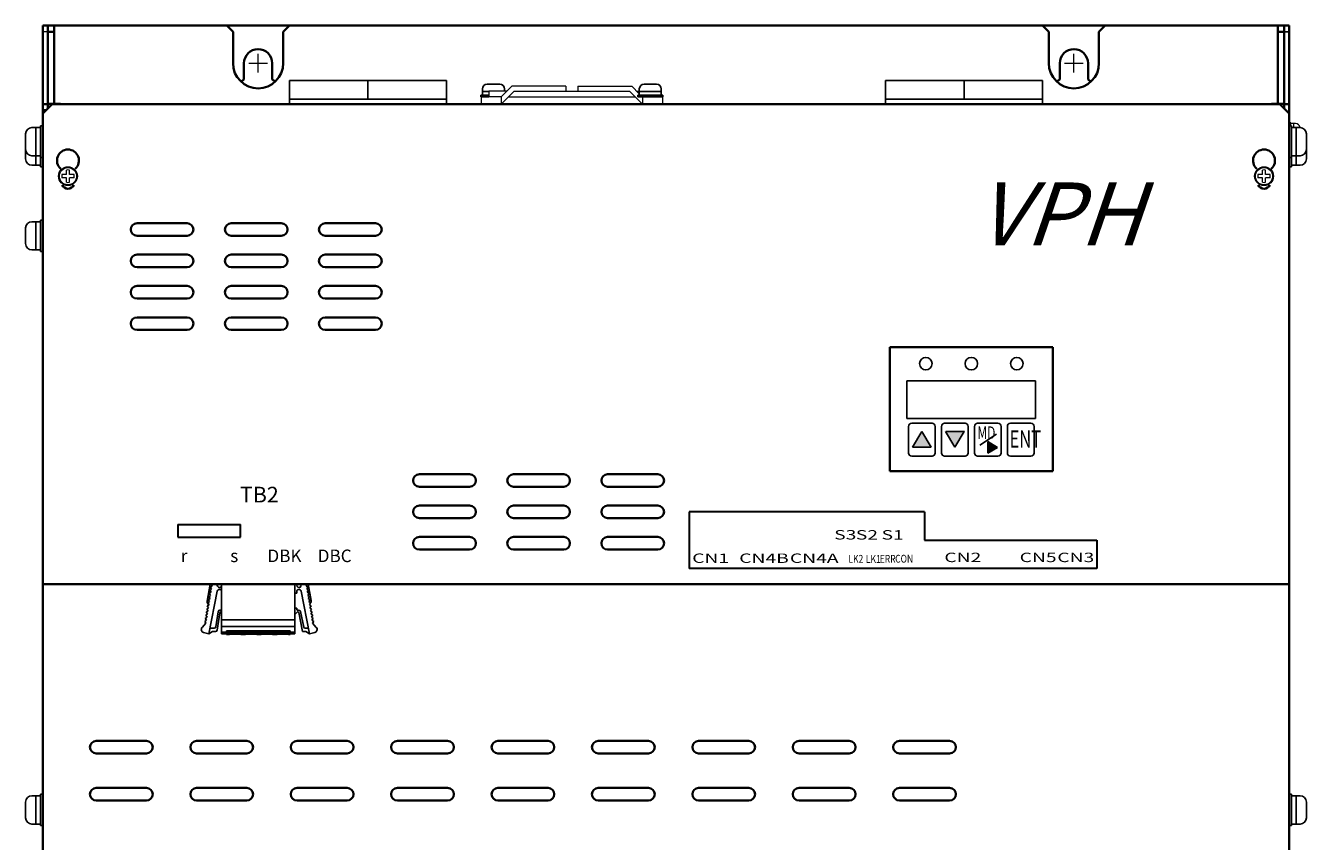
# Model space of a CAD drawing. Extents: x -760 to 1010, y 2711 to 4053.
# Drawn here: x -274 to 134, y 3341 to 3601 of the extents above; entities that cross this region are included whole.
import ezdxf
from ezdxf.enums import TextEntityAlignment as Align

# ---------------------------------------------------------------- set-up
doc = ezdxf.new("R2010")
doc.units = 0
doc.layers.get('0').update_dxf_attribs({"linetype": 'CONTINUOUS'})
for name, color, linetype, lineweight in [('DEMENTION', 7, 'CONTINUOUS', 15), ('FANｶﾞｰﾄﾞ', 7, 'CONTINUOUS', 13), ('M3セムス', 7, 'CONTINUOUS', 13), ('シルク文字', 7, 'CONTINUOUS', 13)]:
    doc.layers.add(name, color=color, linetype=linetype, lineweight=lineweight)
for name, color, linetype in [('M4セムス', 7, 'CONTINUOUS'), ('M5セムス', 7, 'CONTINUOUS'), ('シルク', 7, 'CONTINUOUS'), ('パネル', 7, 'CONTINUOUS'), ('ライトパネル', 7, 'CONTINUOUS'), ('レフトパネル', 7, 'CONTINUOUS'), ('制御電源コネクタ', 7, 'CONTINUOUS'), ('台板', 7, 'CONTINUOUS'), ('正面ｼｰﾄ', 7, 'CONTINUOUS'), ('蝶番オス', 7, 'CONTINUOUS'), ('蝶番メス', 7, 'CONTINUOUS')]:
    doc.layers.add(name, color=color, linetype=linetype)
doc.styles.add('MSｺﾞｼｯｸ', font='txt')
doc.styles.get("Standard").update_dxf_attribs({"font": 'isocp.shx', "bigfont": 'bigfont.shx'})

msp = doc.modelspace()

# ---------------------------------------------------------------- hatches: boundary and pattern name
at = {"layer": '正面ｼｰﾄ', "ltscale": 0.1}
for points in [[(8.74, 3466.4), (11.72, 3471.39), (14.7, 3466.4)], [(25.2, 3471.39), (22.22, 3466.4), (19.24, 3471.39)], [(25.2, 3471.39), (22.22, 3466.4), (19.24, 3471.39)], [(32.74, 3468.15), (35.86, 3466.29), (32.74, 3464.43)], [(32.74, 3468.15), (35.86, 3466.29), (32.74, 3464.43)]]:
    msp.add_hatch(color=256, dxfattribs=at).paths.add_polyline_path(points)

# ---------------------------------------------------------------- linework, layer by layer
at = {"color": 7, "linetype": 'Continuous', "lineweight": 35}
for p, q in [((-266.83, 3600.75), (-264.83, 3600.75)), ((-266.83, 3600.75), (-266.83, 3598.75)), ((-264.83, 3600.75), (-264.83, 3598.75)), ((-262.83, 3600.75), (-264.83, 3600.75)), ((-262.83, 3600.75), (-209.83, 3600.75)), ((-207.83, 3598.75), (-209.83, 3600.75)), ((-189.83, 3600.75), (-191.83, 3598.75)), ((-189.83, 3600.75), (50.17, 3600.75)), ((52.17, 3598.75), (50.17, 3600.75)), ((70.17, 3600.75), (68.17, 3598.75)), ((70.17, 3600.75), (123.17, 3600.75)), ((125.17, 3600.75), (123.17, 3600.75)), ((127.17, 3600.75), (125.17, 3600.75)), ((125.17, 3598.75), (125.17, 3600.75)), ((127.17, 3598.75), (127.17, 3600.75)), ((-266.83, 3598.75), (-266.83, 3575.85)), ((-266.83, 3598.75), (-264.83, 3598.75)), ((-264.83, 3598.75), (-264.83, 3575.85)), ((-207.83, 3598.75), (-207.83, 3588.75)), ((-191.83, 3588.75), (-191.83, 3598.75)), ((52.17, 3598.75), (52.17, 3588.75)), ((68.17, 3588.75), (68.17, 3598.75)), ((127.17, 3598.75), (125.17, 3598.75)), ((125.17, 3575.85), (125.17, 3598.75)), ((127.17, 3575.85), (127.17, 3598.75)), ((-266.83, 3575.85), (-264.83, 3575.85)), ((-264.83, 3575.85), (-262.83, 3575.85)), ((-262.83, 3575.75), (-262.83, 3575.85)), ((123.17, 3575.85), (125.17, 3575.85)), ((123.17, 3575.85), (123.17, 3575.75)), ((127.17, 3575.85), (125.17, 3575.85)), ((-262.83, 3575.75), (123.17, 3575.75))]:
    msp.add_line(p, q, dxfattribs=at)
for centre in [(-199.83, 3588.75), (60.17, 3588.75)]:
    msp.add_arc(centre, 8, 180, 0, dxfattribs=at)
at = {"layer": 'DEMENTION'}
for p, q in [((-202.83, 3588.75), (-196.83, 3588.75)), ((-199.83, 3585.75), (-199.83, 3591.75)), ((57.17, 3588.75), (63.17, 3588.75)), ((60.17, 3585.75), (60.17, 3591.75))]:
    msp.add_line(p, q, dxfattribs=at)
at = {"layer": 'FANｶﾞｰﾄﾞ'}
for p, q in [((-118.93, 3581.45), (-122.33, 3578.05)), ((-101.76, 3581.45), (-118.93, 3581.45)), ((-101.76, 3581.45), (-101.76, 3579.85)), ((-97.9, 3581.45), (-80.73, 3581.45)), ((-97.9, 3581.45), (-97.9, 3579.85)), ((-80.73, 3581.45), (-78.33, 3579.05)), ((-122.33, 3578.05), (-128.73, 3578.05)), ((-128.73, 3578.05), (-128.73, 3575.75)), ((-120.53, 3579.85), (-126.33, 3579.85)), ((-126.33, 3579.85), (-126.33, 3578.05)), ((-118.23, 3579.85), (-122.33, 3575.75)), ((-122.33, 3578.05), (-122.33, 3575.75)), ((-120.03, 3578.05), (-79.63, 3578.05)), ((-118.23, 3579.85), (-81.43, 3579.85)), ((-81.43, 3579.85), (-77.33, 3575.75)), ((-79.13, 3579.85), (-78.33, 3579.85)), ((-77.33, 3578.05), (-70.93, 3578.05)), ((-77.33, 3578.05), (-77.33, 3575.75)), ((-70.93, 3578.05), (-70.93, 3575.75))]:
    msp.add_line(p, q, dxfattribs=at)
at = {"layer": 'M3セムス', "linetype": 'Continuous'}
for p, q in [((128.77, 3568.75), (128.77, 3569.75)), ((129.27, 3569.75), (128.77, 3569.75)), ((129.27, 3568.75), (129.27, 3569.75)), ((130.77, 3569.5), (129.27, 3569.5)), ((130.27, 3568.25), (130.27, 3569.5))]:
    msp.add_line(p, q, dxfattribs=at)
at = {"layer": 'M3セムス'}
for p, q in [((-260.93, 3553.25), (-262.37, 3553.25)), ((-260.93, 3552.25), (-262.37, 3552.25)), ((-260.93, 3553.25), (-260.93, 3554.68)), ((-260.93, 3550.81), (-260.93, 3552.25)), ((-259.93, 3553.25), (-259.93, 3554.68)), ((-258.49, 3553.25), (-259.93, 3553.25)), ((-259.93, 3550.81), (-259.93, 3552.25)), ((-258.49, 3552.25), (-259.93, 3552.25)), ((120.27, 3553.25), (118.83, 3553.25)), ((120.27, 3552.25), (118.83, 3552.25)), ((120.27, 3553.25), (120.27, 3554.68)), ((120.27, 3550.81), (120.27, 3552.25)), ((121.27, 3553.25), (121.27, 3554.68)), ((122.71, 3553.25), (121.27, 3553.25)), ((121.27, 3550.81), (121.27, 3552.25)), ((122.71, 3552.25), (121.27, 3552.25))]:
    msp.add_line(p, q, dxfattribs=at)
for centre, radius in [((-260.43, 3552.75), 3), ((-260.43, 3552.75), 2.75), ((120.77, 3552.75), 3), ((120.77, 3552.75), 2.75)]:
    msp.add_circle(centre, radius, dxfattribs=at)
at = {"layer": 'M3セムス', "linetype": 'Continuous'}
msp.add_arc((130.77, 3568), 1.5, 9.5941, 90, dxfattribs=at)
at = {"layer": 'M3セムス'}
for centre, start, end in [((-260.43, 3552.75), 165.5225, 194.4775), ((-260.43, 3552.75), 75.5225, 104.4775), ((-260.43, 3552.75), 345.5225, 14.4775), ((120.77, 3552.75), 165.5225, 194.4775), ((120.77, 3552.75), 75.5225, 104.4775), ((120.77, 3552.75), 345.5225, 14.4775), ((-260.43, 3552.75), 255.5225, 284.4775), ((120.77, 3552.75), 255.5225, 284.4775)]:
    msp.add_arc(centre, 2, start, end, dxfattribs=at)
at = {"layer": 'M4セムス', "linetype": 'Continuous'}
for p, q in [((-128.33, 3580.55), (-128.33, 3578.6)), ((-122.83, 3582.05), (-126.83, 3582.05)), ((-121.33, 3580.55), (-121.33, 3579.85)), ((-78.33, 3580.55), (-78.33, 3578.6)), ((-72.83, 3582.05), (-76.83, 3582.05)), ((-71.33, 3580.55), (-71.33, 3578.6)), ((-126.33, 3578.6), (-128.83, 3578.6)), ((-128.83, 3578.6), (-128.83, 3578.05)), ((-126.33, 3578.05), (-128.83, 3578.05)), ((-126.33, 3579.7), (-128.33, 3579.7)), ((-70.83, 3578.6), (-78.83, 3578.6)), ((-78.83, 3578.6), (-78.83, 3578.05)), ((-70.83, 3578.05), (-78.83, 3578.05)), ((-71.33, 3579.7), (-78.33, 3579.7)), ((-70.83, 3578.6), (-70.83, 3578.05))]:
    msp.add_line(p, q, dxfattribs=at)
for centre, start, end in [((-126.83, 3580.55), 90, 180), ((-122.83, 3580.55), 0, 90), ((-76.83, 3580.55), 90, 180), ((-72.83, 3580.55), 0, 90)]:
    msp.add_arc(centre, 1.5, start, end, dxfattribs=at)
at = {"layer": 'M5セムス', "linetype": 'Continuous'}
for p, q in [((-271.93, 3568.25), (-269.23, 3568.25)), ((-270.63, 3559.25), (-270.63, 3568.25)), ((-269.23, 3558.75), (-269.23, 3568.75)), ((-269.23, 3568.75), (-268.43, 3568.75)), ((-268.43, 3558.75), (-268.43, 3568.75)), ((-268.43, 3558.75), (-268.43, 3568.75)), ((128.77, 3558.75), (128.77, 3568.75)), ((128.77, 3558.75), (128.77, 3568.75)), ((129.57, 3568.75), (128.77, 3568.75)), ((129.57, 3558.75), (129.57, 3568.75)), ((132.27, 3568.25), (129.57, 3568.25)), ((130.97, 3559.25), (130.97, 3568.25)), ((-273.93, 3561.25), (-273.93, 3566.25)), ((-268.43, 3555.75), (-268.43, 3565.75)), ((-268.43, 3555.75), (-268.43, 3565.75)), ((128.77, 3555.75), (128.77, 3565.75)), ((128.77, 3555.75), (128.77, 3565.75)), ((134.27, 3561.25), (134.27, 3566.25)), ((-273.93, 3558.25), (-273.93, 3561.25)), ((134.27, 3558.25), (134.27, 3561.25)), ((-271.93, 3559.25), (-269.23, 3559.25)), ((-271.93, 3556.25), (-269.23, 3556.25)), ((-270.63, 3556.25), (-270.63, 3559.25)), ((-269.23, 3555.75), (-269.23, 3558.75)), ((-269.23, 3558.75), (-268.43, 3558.75)), ((-269.23, 3555.75), (-268.43, 3555.75)), ((129.57, 3558.75), (128.77, 3558.75)), ((129.57, 3555.75), (128.77, 3555.75)), ((132.27, 3559.25), (129.57, 3559.25)), ((129.57, 3555.75), (129.57, 3558.75)), ((132.27, 3556.25), (129.57, 3556.25)), ((130.97, 3556.25), (130.97, 3559.25)), ((-273.93, 3531.25), (-273.93, 3536.25)), ((-271.93, 3538.25), (-269.23, 3538.25)), ((-270.63, 3529.25), (-270.63, 3538.25)), ((-269.23, 3528.75), (-269.23, 3538.75)), ((-269.23, 3538.75), (-268.43, 3538.75)), ((-268.43, 3528.75), (-268.43, 3538.75)), ((-271.93, 3529.25), (-269.23, 3529.25)), ((-269.23, 3528.75), (-268.43, 3528.75)), ((-269.23, 3345.75), (-269.23, 3355.75)), ((-269.23, 3355.75), (-268.43, 3355.75)), ((-268.43, 3345.75), (-268.43, 3355.75)), ((128.77, 3345.75), (128.77, 3355.75)), ((129.57, 3355.75), (128.77, 3355.75)), ((129.57, 3345.75), (129.57, 3355.75)), ((-273.93, 3348.25), (-273.93, 3353.25)), ((-271.93, 3355.25), (-269.23, 3355.25)), ((-270.63, 3346.25), (-270.63, 3355.25)), ((132.27, 3355.25), (129.57, 3355.25)), ((130.97, 3346.25), (130.97, 3355.25)), ((134.27, 3348.25), (134.27, 3353.25)), ((-271.93, 3346.25), (-269.23, 3346.25)), ((-269.23, 3345.75), (-268.43, 3345.75)), ((129.57, 3345.75), (128.77, 3345.75)), ((132.27, 3346.25), (129.57, 3346.25))]:
    msp.add_line(p, q, dxfattribs=at)
for centre, start, end in [((-271.93, 3566.25), 90, 180), ((132.27, 3566.25), 0, 90), ((-271.93, 3561.25), 180, 270), ((132.27, 3561.25), 270, 0), ((-271.93, 3558.25), 180, 270), ((132.27, 3558.25), 270, 0), ((-271.93, 3536.25), 90, 180), ((-271.93, 3531.25), 180, 270), ((-271.93, 3353.25), 90, 180), ((132.27, 3353.25), 0, 90), ((-271.93, 3348.25), 180, 270), ((132.27, 3348.25), 270, 0)]:
    msp.add_arc(centre, 2, start, end, dxfattribs=at)
at = {"layer": 'シルク', "lineweight": 30}
for p, q in [((-62.47, 3445.75), (-62.47, 3427.75)), ((12.53, 3445.75), (-62.47, 3445.75)), ((12.53, 3445.75), (12.53, 3436.75)), ((-225.43, 3441.74), (-225.43, 3437.74)), ((-225.43, 3441.74), (-205.43, 3441.74)), ((-205.43, 3437.74), (-205.43, 3441.74)), ((-225.43, 3437.74), (-205.43, 3437.74)), ((12.53, 3436.75), (67.53, 3436.75)), ((67.53, 3436.75), (67.53, 3427.75)), ((67.53, 3427.75), (-62.47, 3427.75))]:
    msp.add_line(p, q, dxfattribs=at)
at = {"layer": 'パネル', "linetype": 'Continuous', "lineweight": 35}
for p, q in [((-265.43, 3575.75), (-268.43, 3572.75)), ((-268.43, 3572.75), (-268.43, 3424.75)), ((125.77, 3575.75), (-265.43, 3575.75)), ((128.77, 3572.75), (125.77, 3575.75)), ((128.77, 3424.75), (128.77, 3572.75)), ((-222.43, 3537.75), (-238.43, 3537.75)), ((-192.43, 3537.75), (-208.43, 3537.75)), ((-162.43, 3537.75), (-178.43, 3537.75)), ((-238.43, 3533.75), (-222.43, 3533.75)), ((-208.43, 3533.75), (-192.43, 3533.75)), ((-178.43, 3533.75), (-162.43, 3533.75)), ((-222.43, 3527.75), (-238.43, 3527.75)), ((-192.43, 3527.75), (-208.43, 3527.75)), ((-162.43, 3527.75), (-178.43, 3527.75)), ((-238.43, 3523.75), (-222.43, 3523.75)), ((-208.43, 3523.75), (-192.43, 3523.75)), ((-178.43, 3523.75), (-162.43, 3523.75)), ((-222.43, 3517.75), (-238.43, 3517.75)), ((-192.43, 3517.75), (-208.43, 3517.75)), ((-162.43, 3517.75), (-178.43, 3517.75)), ((-238.43, 3513.75), (-222.43, 3513.75)), ((-208.43, 3513.75), (-192.43, 3513.75)), ((-178.43, 3513.75), (-162.43, 3513.75)), ((-222.43, 3507.75), (-238.43, 3507.75)), ((-192.43, 3507.75), (-208.43, 3507.75)), ((-162.43, 3507.75), (-178.43, 3507.75)), ((-238.43, 3503.75), (-222.43, 3503.75)), ((-208.43, 3503.75), (-192.43, 3503.75)), ((-178.43, 3503.75), (-162.43, 3503.75)), ((53.47, 3498.25), (1.47, 3498.25)), ((1.47, 3498.25), (1.47, 3458.75)), ((53.47, 3458.75), (53.47, 3498.25)), ((-132.43, 3457.75), (-148.43, 3457.75)), ((-102.43, 3457.75), (-118.43, 3457.75)), ((-72.43, 3457.75), (-88.43, 3457.75)), ((1.47, 3458.75), (53.47, 3458.75)), ((-148.43, 3453.75), (-132.43, 3453.75)), ((-118.43, 3453.75), (-102.43, 3453.75)), ((-88.43, 3453.75), (-72.43, 3453.75)), ((-132.43, 3447.75), (-148.43, 3447.75)), ((-102.43, 3447.75), (-118.43, 3447.75)), ((-72.43, 3447.75), (-88.43, 3447.75)), ((-148.43, 3443.75), (-132.43, 3443.75)), ((-118.43, 3443.75), (-102.43, 3443.75)), ((-88.43, 3443.75), (-72.43, 3443.75)), ((-132.43, 3437.75), (-148.43, 3437.75)), ((-102.43, 3437.75), (-118.43, 3437.75)), ((-72.43, 3437.75), (-88.43, 3437.75)), ((-148.43, 3433.75), (-132.43, 3433.75)), ((-118.43, 3433.75), (-102.43, 3433.75)), ((-88.43, 3433.75), (-72.43, 3433.75)), ((-268.43, 3422.75), (-268.43, 3424.75)), ((-268.43, 3422.75), (128.77, 3422.75)), ((-268.43, 3422.75), (-268.43, 3421.75)), ((-268.43, 3421.75), (-268.43, 3199.25)), ((128.77, 3424.75), (128.77, 3422.75)), ((128.77, 3421.75), (128.77, 3422.75)), ((128.77, 3199.25), (128.77, 3421.75)), ((-235.43, 3372.75), (-251.43, 3372.75)), ((-203.43, 3372.75), (-219.43, 3372.75)), ((-171.43, 3372.75), (-187.43, 3372.75)), ((-139.43, 3372.75), (-155.43, 3372.75)), ((-107.43, 3372.75), (-123.43, 3372.75)), ((-75.43, 3372.75), (-91.43, 3372.75)), ((-43.43, 3372.75), (-59.43, 3372.75)), ((-11.43, 3372.75), (-27.43, 3372.75)), ((20.57, 3372.75), (4.57, 3372.75)), ((-251.43, 3368.75), (-235.43, 3368.75)), ((-219.43, 3368.75), (-203.43, 3368.75)), ((-187.43, 3368.75), (-171.43, 3368.75)), ((-155.43, 3368.75), (-139.43, 3368.75)), ((-123.43, 3368.75), (-107.43, 3368.75)), ((-91.43, 3368.75), (-75.43, 3368.75)), ((-59.43, 3368.75), (-43.43, 3368.75)), ((-27.43, 3368.75), (-11.43, 3368.75)), ((4.57, 3368.75), (20.57, 3368.75)), ((-235.43, 3357.75), (-251.43, 3357.75)), ((-203.43, 3357.75), (-219.43, 3357.75)), ((-171.43, 3357.75), (-187.43, 3357.75)), ((-139.43, 3357.75), (-155.43, 3357.75)), ((-107.43, 3357.75), (-123.43, 3357.75)), ((-75.43, 3357.75), (-91.43, 3357.75)), ((-43.43, 3357.75), (-59.43, 3357.75)), ((-11.43, 3357.75), (-27.43, 3357.75)), ((20.57, 3357.75), (4.57, 3357.75)), ((-251.43, 3353.75), (-235.43, 3353.75)), ((-219.43, 3353.75), (-203.43, 3353.75)), ((-187.43, 3353.75), (-171.43, 3353.75)), ((-155.43, 3353.75), (-139.43, 3353.75)), ((-123.43, 3353.75), (-107.43, 3353.75)), ((-91.43, 3353.75), (-75.43, 3353.75)), ((-59.43, 3353.75), (-43.43, 3353.75)), ((-27.43, 3353.75), (-11.43, 3353.75)), ((4.57, 3353.75), (20.57, 3353.75))]:
    msp.add_line(p, q, dxfattribs=at)
for centre, radius, start, end in [((-260.43, 3557.75), 3.5, 311.1366, 228.8634), ((120.77, 3557.75), 3.5, 311.1366, 228.8634), ((-260.43, 3550.75), 2, 201.177, 338.823), ((120.77, 3550.75), 2, 201.177, 338.823), ((-238.43, 3535.75), 2, 90, 270), ((-222.43, 3535.75), 2, 270, 90), ((-208.43, 3535.75), 2, 90, 270), ((-192.43, 3535.75), 2, 270, 90), ((-178.43, 3535.75), 2, 90, 270), ((-162.43, 3535.75), 2, 270, 90), ((-238.43, 3525.75), 2, 90, 270), ((-222.43, 3525.75), 2, 270, 90), ((-208.43, 3525.75), 2, 90, 270), ((-192.43, 3525.75), 2, 270, 90), ((-178.43, 3525.75), 2, 90, 270), ((-162.43, 3525.75), 2, 270, 90), ((-238.43, 3515.75), 2, 90, 270), ((-222.43, 3515.75), 2, 270, 90), ((-208.43, 3515.75), 2, 90, 270), ((-192.43, 3515.75), 2, 270, 90), ((-178.43, 3515.75), 2, 90, 270), ((-162.43, 3515.75), 2, 270, 90), ((-238.43, 3505.75), 2, 90, 270), ((-222.43, 3505.75), 2, 270, 90), ((-208.43, 3505.75), 2, 90, 270), ((-192.43, 3505.75), 2, 270, 90), ((-178.43, 3505.75), 2, 90, 270), ((-162.43, 3505.75), 2, 270, 90), ((-148.43, 3455.75), 2, 90, 270), ((-132.43, 3455.75), 2, 270, 90), ((-118.43, 3455.75), 2, 90, 270), ((-102.43, 3455.75), 2, 270, 90), ((-88.43, 3455.75), 2, 90, 270), ((-72.43, 3455.75), 2, 270, 90), ((-148.43, 3445.75), 2, 90, 270), ((-132.43, 3445.75), 2, 270, 90), ((-118.43, 3445.75), 2, 90, 270), ((-102.43, 3445.75), 2, 270, 90), ((-88.43, 3445.75), 2, 90, 270), ((-72.43, 3445.75), 2, 270, 90), ((-148.43, 3435.75), 2, 90, 270), ((-132.43, 3435.75), 2, 270, 90), ((-118.43, 3435.75), 2, 90, 270), ((-102.43, 3435.75), 2, 270, 90), ((-88.43, 3435.75), 2, 90, 270), ((-72.43, 3435.75), 2, 270, 90), ((-251.43, 3370.75), 2, 90, 270), ((-235.43, 3370.75), 2, 270, 90), ((-219.43, 3370.75), 2, 90, 270), ((-203.43, 3370.75), 2, 270, 90), ((-187.43, 3370.75), 2, 90, 270), ((-171.43, 3370.75), 2, 270, 90), ((-155.43, 3370.75), 2, 90, 270), ((-139.43, 3370.75), 2, 270, 90), ((-123.43, 3370.75), 2, 90, 270), ((-107.43, 3370.75), 2, 270, 90), ((-91.43, 3370.75), 2, 90, 270), ((-75.43, 3370.75), 2, 270, 90), ((-59.43, 3370.75), 2, 90, 270), ((-43.43, 3370.75), 2, 270, 90), ((-27.43, 3370.75), 2, 90, 270), ((-11.43, 3370.75), 2, 270, 90), ((4.57, 3370.75), 2, 90, 270), ((20.57, 3370.75), 2, 270, 90), ((-251.43, 3355.75), 2, 90, 270), ((-235.43, 3355.75), 2, 270, 90), ((-219.43, 3355.75), 2, 90, 270), ((-203.43, 3355.75), 2, 270, 90), ((-187.43, 3355.75), 2, 90, 270), ((-171.43, 3355.75), 2, 270, 90), ((-155.43, 3355.75), 2, 90, 270), ((-139.43, 3355.75), 2, 270, 90), ((-123.43, 3355.75), 2, 90, 270), ((-107.43, 3355.75), 2, 270, 90), ((-91.43, 3355.75), 2, 90, 270), ((-75.43, 3355.75), 2, 270, 90), ((-59.43, 3355.75), 2, 90, 270), ((-43.43, 3355.75), 2, 270, 90), ((-27.43, 3355.75), 2, 90, 270), ((-11.43, 3355.75), 2, 270, 90), ((4.57, 3355.75), 2, 90, 270), ((20.57, 3355.75), 2, 270, 90)]:
    msp.add_arc(centre, radius, start, end, dxfattribs=at)
at = {"layer": 'ライトパネル', "lineweight": 35}
for p, q in [((127.17, 3600.75), (127.17, 3574.35)), ((127.17, 3600.75), (128.77, 3600.75)), ((128.77, 3600.75), (128.77, 3120.75)), ((127.17, 3575.75), (128.77, 3575.75))]:
    msp.add_line(p, q, dxfattribs=at)
at = {"layer": 'ライトパネル'}
msp.add_line((127.17, 3598.75), (128.77, 3598.75), dxfattribs=at)
at = {"layer": 'レフトパネル', "lineweight": 35}
for p, q in [((-268.43, 3600.75), (-268.43, 3120.75)), ((-266.83, 3600.75), (-268.43, 3600.75)), ((-266.83, 3600.75), (-266.83, 3575.75))]:
    msp.add_line(p, q, dxfattribs=at)
at = {"layer": 'レフトパネル', "linetype": 'Continuous', "lineweight": 15}
msp.add_line((-266.83, 3598.75), (-268.43, 3598.75), dxfattribs=at)
at = {"layer": 'レフトパネル', "linetype": 'Continuous', "lineweight": 35}
for p, q in [((-268.43, 3575.75), (-266.83, 3575.75)), ((-268.43, 3573.75), (-268.43, 3575.75)), ((-268.43, 3573.75), (-267.43, 3573.75)), ((-266.83, 3575.75), (-266.83, 3574.35))]:
    msp.add_line(p, q, dxfattribs=at)
at = {"layer": '制御電源コネクタ'}
for p, q in [((-216.1, 3417.28), (-215.1, 3422.75)), ((-215.24, 3420.69), (-214.66, 3421.1)), ((-215.08, 3421.68), (-214.5, 3422.09)), ((-214.66, 3421.1), (-215.08, 3421.68)), ((-214.91, 3422.66), (-214.8, 3422.75)), ((-214.5, 3422.09), (-214.91, 3422.66)), ((-212.81, 3422.75), (-212.84, 3422.43)), ((-211.67, 3421.84), (-211.45, 3422.05)), ((-211.45, 3406.85), (-211.45, 3422.75)), ((-188.13, 3406.85), (-188.13, 3422.75)), ((-187.53, 3422.75), (-187.53, 3422.35)), ((-186.14, 3422.47), (-186.19, 3422.75)), ((-184.06, 3422.66), (-184.48, 3422.09)), ((-184.48, 3422.09), (-183.9, 3421.68)), ((-183.9, 3421.68), (-184.31, 3421.1)), ((-184.31, 3421.1), (-183.74, 3420.69)), ((-184.18, 3422.75), (-184.06, 3422.66)), ((-183.88, 3422.75), (-182.91, 3417.5)), ((-215.89, 3416.74), (-215.31, 3417.15)), ((-215.48, 3416.17), (-215.89, 3416.74)), ((-215.73, 3417.73), (-215.15, 3418.14)), ((-215.31, 3417.15), (-215.73, 3417.73)), ((-215.56, 3418.72), (-214.99, 3419.13)), ((-215.15, 3418.14), (-215.56, 3418.72)), ((-212.84, 3420.48), (-215.55, 3406.85)), ((-215.4, 3419.7), (-214.83, 3420.11)), ((-214.99, 3419.13), (-215.4, 3419.7)), ((-214.83, 3420.11), (-215.24, 3420.69)), ((-187.53, 3419.85), (-188.13, 3419.85)), ((-187.53, 3420.35), (-187.53, 3419.85)), ((-183.43, 3406.85), (-186.14, 3420.48)), ((-183.74, 3420.69), (-184.15, 3420.11)), ((-184.15, 3420.11), (-183.58, 3419.7)), ((-183.58, 3419.7), (-183.99, 3419.13)), ((-183.99, 3419.13), (-183.42, 3418.72)), ((-183.42, 3418.72), (-183.83, 3418.14)), ((-183.83, 3418.14), (-183.25, 3417.73)), ((-183.25, 3417.73), (-183.67, 3417.15)), ((-183.67, 3417.15), (-183.09, 3416.74)), ((-183.09, 3416.75), (-183.5, 3416.17)), ((-216.54, 3412.79), (-215.96, 3413.21)), ((-216.12, 3412.22), (-216.54, 3412.79)), ((-216.37, 3413.78), (-215.8, 3414.19)), ((-215.96, 3413.21), (-216.37, 3413.78)), ((-216.21, 3414.77), (-215.64, 3415.18)), ((-215.8, 3414.19), (-216.21, 3414.77)), ((-216.05, 3415.76), (-215.48, 3416.17)), ((-215.64, 3415.18), (-216.05, 3415.76)), ((-213.34, 3409.07), (-212.6, 3413.94)), ((-212.05, 3413.59), (-212.88, 3408.07)), ((-212.01, 3414.45), (-211.75, 3414.45)), ((-188.13, 3415.05), (-187.53, 3415.05)), ((-187.39, 3413.79), (-188.13, 3413.05)), ((-187.53, 3415.05), (-187.53, 3414.75)), ((-187.23, 3414.45), (-186.93, 3414.45)), ((-185.63, 3407.65), (-186.88, 3413.63)), ((-186.34, 3413.97), (-185.31, 3409.04)), ((-183.5, 3416.17), (-182.93, 3415.76)), ((-182.93, 3415.76), (-183.34, 3415.18)), ((-183.34, 3415.18), (-182.77, 3414.77)), ((-182.77, 3414.77), (-183.18, 3414.19)), ((-183.18, 3414.19), (-182.6, 3413.78)), ((-182.6, 3413.78), (-183.02, 3413.21)), ((-183.02, 3413.21), (-182.44, 3412.79)), ((-182.44, 3412.79), (-182.85, 3412.22)), ((-217.68, 3408.94), (-216.45, 3410.25)), ((-216.86, 3410.82), (-216.29, 3411.23)), ((-216.45, 3410.25), (-216.86, 3410.82)), ((-216.7, 3411.81), (-216.12, 3412.22)), ((-216.29, 3411.23), (-216.7, 3411.81)), ((-214.7, 3408.65), (-213.83, 3408.65)), ((-211.45, 3411.35), (-188.13, 3411.35)), ((-211.45, 3409.2), (-188.13, 3409.2)), ((-184.82, 3408.65), (-184.27, 3408.65)), ((-182.85, 3412.22), (-182.28, 3411.81)), ((-182.28, 3411.81), (-182.69, 3411.23)), ((-182.69, 3411.23), (-182.12, 3410.82)), ((-182.12, 3410.82), (-182.53, 3410.25)), ((-182.53, 3410.25), (-181.3, 3408.94)), ((-215.55, 3406.85), (-217.21, 3407.29)), ((-214.35, 3407.65), (-215.55, 3406.85)), ((-213.38, 3407.65), (-214.35, 3407.65)), ((-211.45, 3407.45), (-188.13, 3407.45)), ((-211.45, 3406.85), (-188.13, 3406.85)), ((-209.95, 3407.85), (-189.63, 3407.85)), ((-209.95, 3406.65), (-209.95, 3407.85)), ((-209.95, 3406.65), (-208.97, 3406.65)), ((-208.97, 3406.65), (-208.97, 3406.85)), ((-205.37, 3406.82), (-208.97, 3406.82)), ((-207.37, 3406.8), (-207.37, 3407.9)), ((-205.37, 3406.85), (-205.37, 3406.65)), ((-205.37, 3406.65), (-203.89, 3406.65)), ((-203.89, 3406.65), (-203.89, 3406.85)), ((-200.29, 3406.82), (-203.89, 3406.82)), ((-202.29, 3406.8), (-202.29, 3407.9)), ((-200.29, 3406.85), (-200.29, 3406.65)), ((-200.29, 3406.65), (-198.81, 3406.65)), ((-198.81, 3406.65), (-198.81, 3406.85)), ((-195.21, 3406.82), (-198.81, 3406.82)), ((-197.21, 3406.8), (-197.21, 3407.9)), ((-195.21, 3406.85), (-195.21, 3406.65)), ((-195.21, 3406.65), (-193.73, 3406.65)), ((-193.73, 3406.65), (-193.73, 3406.85)), ((-190.13, 3406.82), (-193.73, 3406.82)), ((-192.13, 3406.8), (-192.13, 3407.9)), ((-190.13, 3406.85), (-190.13, 3406.65)), ((-190.13, 3406.65), (-189.63, 3406.65)), ((-189.63, 3406.65), (-189.63, 3407.85)), ((-184.63, 3407.65), (-185.63, 3407.65)), ((-183.43, 3406.85), (-184.63, 3407.65)), ((-181.77, 3407.29), (-183.43, 3406.85))]:
    msp.add_line(p, q, dxfattribs=at)
for centre, radius, start, end in [((-212.15, 3422.35), 0.7, 172.9433, 313.6028), ((-212.15, 3420.35), 0.7, 0, 168.7461), ((-186.83, 3422.35), 0.7, 180, 10.1382), ((-186.83, 3420.35), 0.7, 11.2539, 180), ((-215.12, 3417.12), 1, 170.6584, 247.6064), ((-183.9, 3417.33), 1, 324.3416, 9.3416), ((-212.01, 3413.85), 0.6, 90, 171.3595), ((-211.75, 3413.55), 0.3, 0, 171.3595), ((-211.75, 3414.75), 0.3, 270, 0), ((-187.23, 3414.75), 0.3, 180, 270), ((-187.18, 3413.57), 0.3, 11.8421, 135), ((-186.93, 3413.85), 0.6, 11.8421, 90), ((-216.95, 3408.26), 1, 136.7197, 255), ((-214.7, 3409.05), 0.4, 168.7461, 270), ((-213.83, 3409.15), 0.5, 270, 351.3595), ((-184.82, 3409.15), 0.5, 191.8421, 270), ((-184.27, 3409.05), 0.4, 270, 11.2539), ((-182.03, 3408.26), 1, 285, 43.2803), ((-213.38, 3408.15), 0.5, 270, 351.3595)]:
    msp.add_arc(centre, radius, start, end, dxfattribs=at)
at = {"layer": '台板', "lineweight": 35}
for p, q in [((-262.53, 3600.75), (127.17, 3600.75)), ((-204.33, 3588.75), (-204.33, 3583.54)), ((-195.33, 3588.75), (-195.33, 3583.54)), ((55.67, 3588.75), (55.67, 3583.54)), ((64.67, 3588.75), (64.67, 3583.54))]:
    msp.add_line(p, q, dxfattribs=at)
for centre, radius, start, end in [((-199.83, 3588.75), 4.5, 0, 180), ((60.17, 3588.75), 4.5, 0, 180), ((-199.83, 3575.75), 9, 120, 127.3569), ((-199.83, 3575.75), 9, 52.6431, 60), ((60.17, 3575.75), 9, 120, 127.3569), ((60.17, 3575.75), 9, 52.6431, 60)]:
    msp.add_arc(centre, radius, start, end, dxfattribs=at)
at = {"layer": '正面ｼｰﾄ', "linetype": 'Continuous'}
for p, q in [((6.97, 3487.5), (6.97, 3475.5)), ((6.97, 3487.5), (47.97, 3487.5)), ((47.97, 3487.5), (47.97, 3475.5)), ((6.97, 3475.5), (47.97, 3475.5)), ((8.47, 3474), (14.97, 3474)), ((18.97, 3474), (25.47, 3474)), ((29.47, 3474), (35.97, 3474)), ((39.97, 3474), (46.47, 3474)), ((8.47, 3463.5), (14.97, 3463.5)), ((18.97, 3463.5), (25.47, 3463.5)), ((29.47, 3463.5), (35.97, 3463.5)), ((39.97, 3463.5), (46.47, 3463.5))]:
    msp.add_line(p, q, dxfattribs=at)
at = {"layer": '正面ｼｰﾄ'}
for p, q in [((7.47, 3473), (7.47, 3464.5)), ((15.97, 3464.5), (15.97, 3473)), ((17.97, 3473), (17.97, 3464.5)), ((19.34, 3471.36), (25.3, 3471.36)), ((19.34, 3471.36), (25.3, 3471.36)), ((26.47, 3464.5), (26.47, 3473)), ((28.47, 3473), (28.47, 3464.5)), ((35.5, 3470.56), (30.24, 3467.02)), ((36.97, 3464.5), (36.97, 3473)), ((38.97, 3473), (38.97, 3464.5)), ((47.47, 3464.5), (47.47, 3473)), ((14.7, 3466.4), (8.74, 3466.4)), ((32.74, 3464.43), (32.74, 3468.15)), ((32.74, 3464.43), (32.74, 3468.15))]:
    msp.add_line(p, q, dxfattribs=at)
at = {"layer": '正面ｼｰﾄ', "ltscale": 0.1}
for p, q in [((8.74, 3466.4), (11.72, 3471.39)), ((11.72, 3471.39), (14.7, 3466.4)), ((22.22, 3466.4), (19.24, 3471.39)), ((22.22, 3466.4), (19.24, 3471.39)), ((25.2, 3471.39), (22.22, 3466.4)), ((25.2, 3471.39), (22.22, 3466.4)), ((32.74, 3468.15), (35.86, 3466.29)), ((32.74, 3468.15), (35.86, 3466.29)), ((35.86, 3466.29), (32.74, 3464.43)), ((35.86, 3466.29), (32.74, 3464.43))]:
    msp.add_line(p, q, dxfattribs=at)
at = {"layer": '正面ｼｰﾄ'}
for centre in [(12.97, 3493), (12.97, 3493), (27.47, 3493), (27.47, 3493), (41.97, 3493), (41.97, 3493)]:
    msp.add_circle(centre, 2, dxfattribs=at)
for centre, start, end in [((8.47, 3473), 90, 180), ((14.97, 3473), 0, 90), ((18.97, 3473), 90, 180), ((25.47, 3473), 0, 90), ((29.47, 3473), 90, 180), ((35.97, 3473), 0, 90), ((39.97, 3473), 90, 180), ((46.47, 3473), 0, 90), ((8.47, 3464.5), 180, 270), ((14.97, 3464.5), 270, 0), ((18.97, 3464.5), 180, 270), ((25.47, 3464.5), 270, 0), ((29.47, 3464.5), 180, 270), ((35.97, 3464.5), 270, 0), ((39.97, 3464.5), 180, 270), ((46.47, 3464.5), 270, 0)]:
    msp.add_arc(centre, 1, start, end, dxfattribs=at)
at = {"layer": '蝶番オス', "linetype": 'Continuous'}
for p, q in [((-189.83, 3576.75), (-189.83, 3583.25)), ((-189.83, 3583.25), (-164.83, 3583.25)), ((-164.83, 3583.25), (-164.83, 3577.25)), ((0.17, 3576.75), (0.17, 3583.25)), ((0.17, 3583.25), (25.17, 3583.25)), ((25.17, 3583.25), (25.17, 3577.25)), ((-164.83, 3577.25), (-139.83, 3577.25)), ((25.17, 3577.25), (50.17, 3577.25))]:
    msp.add_line(p, q, dxfattribs=at)
at = {"layer": '蝶番メス', "linetype": 'Continuous'}
for p, q in [((-139.83, 3583.25), (-164.83, 3583.25)), ((-164.83, 3583.25), (-164.83, 3577.25)), ((-139.83, 3576.75), (-139.83, 3583.25)), ((25.17, 3583.25), (25.17, 3577.25)), ((50.17, 3583.25), (25.17, 3583.25)), ((50.17, 3576.75), (50.17, 3583.25)), ((-139.83, 3577.25), (-189.83, 3577.25)), ((-189.83, 3577.25), (-189.83, 3575.75)), ((-139.83, 3577.25), (-139.83, 3575.75)), ((0.17, 3577.25), (0.17, 3575.75)), ((50.17, 3577.25), (0.17, 3577.25)), ((50.17, 3577.25), (50.17, 3575.75))]:
    msp.add_line(p, q, dxfattribs=at)

# ---------------------------------------------------------------- texts
at = {"layer": 'シルク', "style": 'MSｺﾞｼｯｸ'}
for s, height, p in [('TB2', 5, (-199.43, 3448.75)), ('DBK', 4, (-191.43, 3429.74)), ('DBC', 4, (-175.43, 3429.74)), ('r', 4, (-223.43, 3429.74)), ('s', 4, (-207.43, 3429.74))]:
    msp.add_text(s, height=height, dxfattribs=at).set_placement(p, align=Align.CENTER)
at = {"layer": 'シルク', "lineweight": 30, "ltscale": 0.1, "style": 'MSｺﾞｼｯｸ'}
for s, height, width, p in [('S3', 3, 1.5, (-12.69, 3436.95)), ('S2', 3, 1.5, (-5.79, 3436.93)), ('S1', 3, 1.5, (2.41, 3436.93)), ('CN1', 3, 1.5, (-55.59, 3429.48)), ('CN4B', 3, 1.5, (-38.59, 3429.48)), ('CN4A', 3, 1.5, (-22.59, 3429.48)), ('LK2', 2.5, 0.8, (-9.33, 3429.52)), ('LK1', 2.5, 0.8, (-3.76, 3429.47)), ('ERR', 2.5, 0.8, (0.82, 3429.52)), ('CON', 2.5, 0.8, (6.07, 3429.57)), ('CN2', 3, 1.5, (24.77, 3429.74)), ('CN5', 3, 1.5, (48.77, 3429.74)), ('CN3', 3, 1.5, (60.77, 3429.74))]:
    msp.add_text(s, height=height, rotation=360, dxfattribs=dict(at, width=width)).set_placement(p, align=Align.CENTER)
at = {"layer": 'シルク文字', "insert": (28.77, 3530.75), "char_height": 20, "width": 62.6176, "attachment_point": 7}
msp.add_mtext('{\\fCentury|b1|i0|c0|p0;\\Q19;VPH}', dxfattribs=at)
at = {"layer": '正面ｼｰﾄ', "ltscale": 0.1, "style": 'MSｺﾞｼｯｸ', "width": 0.7}
for s, height, p in [('MD', 4, (29.42, 3469)), ('ENT', 5.5, (39.69, 3466.23))]:
    msp.add_text(s, height=height, dxfattribs=at).set_placement(p)

doc.saveas('drawing.dxf')
